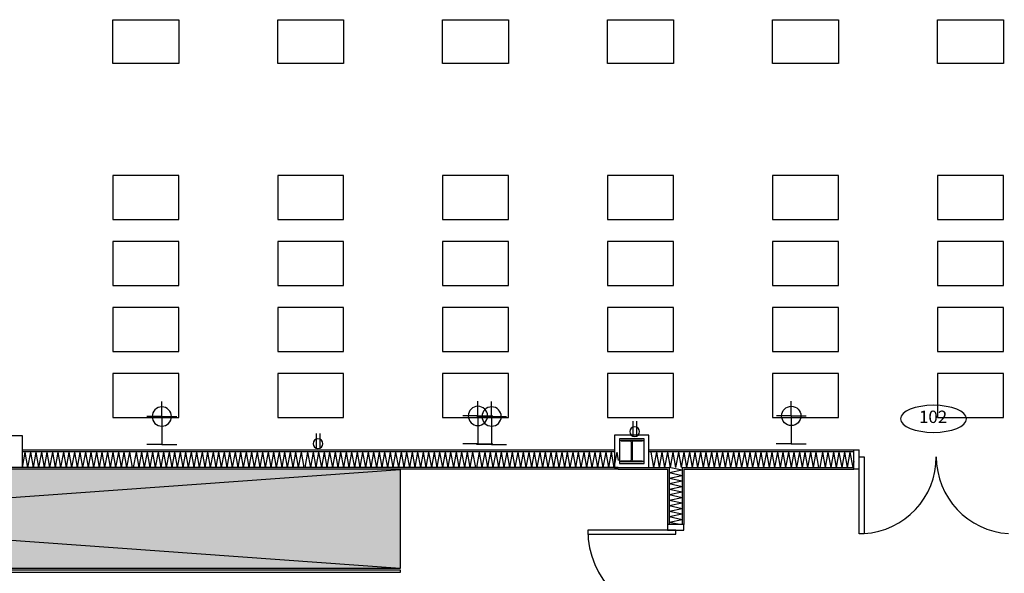
# Model space of a CAD drawing. Units: inches. Extents: x -669 to 13144, y 411 to 2428.
# Drawn here: x 12140 to 12498, y 1909 to 2111 of the extents above; entities that cross this region are included whole.
import ezdxf
from ezdxf.enums import TextEntityAlignment as Align

# ---------------------------------------------------------------- set-up
doc = ezdxf.new("R2010")
doc.units = ezdxf.units.IN
doc.header["$MEASUREMENT"] = 0
for name, color, linetype in [('A-E-HATCH-MUR', 8, 'Continuous'), ('A-E-STRUCTURE', 6, 'Continuous'), ('A-n-électricité', 3, 'Continuous'), ('A-TEXTE', 4, 'Continuous'), ('A-TYPE-DE-PORTE', 4, 'Continuous'), ('mobilier layout', 7, 'Continuous'), ('Électricité', 3, 'Continuous')]:
    doc.layers.add(name, color=color, linetype=linetype)
doc.layers.get('A-n-électricité').off()
doc.layers.get('A-TEXTE').off()
doc.styles.add('NIVEAU', font='ARIAL.TTF', dxfattribs={"height": 12})

# ---------------------------------------------------------------- blocks, each defined once
blk = doc.blocks.new('H BEAM')
at = {"layer": 'A-E-STRUCTURE', "color": 2}
for p, q in [((-10043.23, 384.49), (-10051.15, 384.49)), ((-10051.15, 384.49), (-10051.15, 384.34)), ((-10043.24, 384.49), (-10051.15, 384.49)), ((-10050.88, 384.06), (-10047.6, 384.06)), ((-10050.87, 384.06), (-10047.6, 384.06)), ((-10047.33, 383.79), (-10047.33, 377.28)), ((-10047.32, 383.79), (-10047.32, 377.28)), ((-10047.05, 377.28), (-10047.05, 383.79)), ((-10046.78, 384.06), (-10043.5, 384.06)), ((-10046.78, 384.06), (-10043.51, 384.06)), ((-10043.23, 384.34), (-10043.23, 384.49)), ((-10051.15, 376.73), (-10051.15, 376.58)), ((-10051.15, 376.58), (-10043.23, 376.58)), ((-10051.15, 376.58), (-10043.24, 376.58)), ((-10047.6, 377.01), (-10050.88, 377.01)), ((-10047.6, 377.01), (-10050.87, 377.01)), ((-10043.5, 377.01), (-10046.78, 377.01)), ((-10043.51, 377.01), (-10046.78, 377.01)), ((-10043.23, 376.58), (-10043.23, 376.73))]:
    blk.add_line(p, q, dxfattribs=at)
for centre, major_axis, start_param, end_param in [((-10050.88, 384.34), (0.193, 0.193), 2.356194, 3.926991), ((-10047.6, 383.79), (0.193, 0.193), 5.497787, 7.068583), ((-10047.6, 383.79), (0.193, 0.193), 5.497787, 7.068583), ((-10047.6, 383.79), (0.193, 0.193), 5.497787, 7.068583), ((-10047.6, 383.79), (0.193, 0.193), 5.497787, 7.068583), ((-10046.78, 383.79), (0.193, 0.193), 0.785398, 2.356194), ((-10046.78, 383.79), (0.193, 0.193), 0.785398, 2.356194), ((-10046.78, 383.79), (0.193, 0.193), 0.785398, 2.356194), ((-10046.78, 383.79), (0.193, 0.193), 0.785398, 2.356194), ((-10043.5, 384.34), (0.193, 0.193), 3.926991, 5.497787), ((-10043.5, 384.34), (0.193, 0.193), 3.926991, 5.497787), ((-10050.88, 376.73), (-0.193, 0.193), -0.785398, 0.785398), ((-10050.88, 376.73), (-0.193, 0.193), -0.785398, 0.785398), ((-10047.6, 377.28), (-0.193, 0.193), 2.356194, 3.926991), ((-10047.6, 377.28), (-0.193, 0.193), 2.356194, 3.926991), ((-10047.6, 377.28), (-0.193, 0.193), 2.356194, 3.926991), ((-10047.6, 377.28), (-0.193, 0.193), 2.356194, 3.926991), ((-10046.78, 377.28), (0.193, 0.193), 2.356194, 3.926991), ((-10046.78, 377.28), (0.193, 0.193), 2.356194, 3.926991), ((-10046.78, 377.28), (0.193, 0.193), 2.356194, 3.926991), ((-10046.78, 377.28), (0.193, 0.193), 2.356194, 3.926991), ((-10043.5, 376.73), (-0.193, 0.193), 3.926991, 5.497787), ((-10043.5, 376.73), (-0.193, 0.193), 3.926991, 5.497787)]:
    blk.add_ellipse(centre, major_axis=major_axis, ratio=1, start_param=start_param, end_param=end_param, dxfattribs=at)
blk = doc.blocks.new('ID-PORTE')
at = {"layer": 'A-TYPE-DE-PORTE', "color": 5, "extrusion": (0, 0, -1)}
blk.add_ellipse((0, 0), major_axis=(-18.21, 0), ratio=0.412082, dxfattribs=at)
at = {"layer": 'A-TYPE-DE-PORTE', "color": 4, "style": 'NIVEAU'}
blk.add_attdef('XXX', text='', height=8, dxfattribs=at).set_placement((-0.23, 0.23), align=Align.MIDDLE)
blk = doc.blocks.new('SORTIE MURALE')
at = {"layer": 'Électricité', "color": 1, "ltscale": 6}
for p, q in [((0, 0), (-5.46, 0)), ((0, -10.21), (0, 0)), ((0, 0), (5.46, 0)), ((0, -10.21), (-5.42, -10.21)), ((0, -10.21), (5.42, -10.21)), ((0, -10.21), (0, -15.63))]:
    blk.add_line(p, q, dxfattribs=at)
for start, end in [(90, 270), (270, 90)]:
    blk.add_arc((0, -10.21), 3.51, start, end, dxfattribs=at)
blk = doc.blocks.new('PRISEDECOURANT')
at = {"layer": 'Électricité', "color": 1, "ltscale": 2}
for p, q in [((-1.29, -11.33), (-1.29, -0.76)), ((1.31, -11.33), (1.31, -0.76))]:
    blk.add_line(p, q, dxfattribs=at)
for start, end in [(90, 270), (270, 90)]:
    blk.add_arc((0.01, -3.77), 3.51, start, end, dxfattribs=at)

msp = doc.modelspace()

# ---------------------------------------------------------------- hatches: boundary and pattern name
at = {"layer": 'A-E-HATCH-MUR'}
h = msp.add_hatch(dxfattribs=at)
h.set_pattern_fill('CROSS', color=8, scale=10, style=0)
h.set_pattern_definition([(0, (18468.3126, 6818.3527), (2.5, 2.5), [1.25, -3.75]), (90, (18468.9376, 6817.7277), (-2.5, 2.5), [1.25, -3.75])])
h.paths.add_polyline_path([(12278.509, 1947.03), (12278.509, 1947.172), (12027.015, 1947.172), (12027.015, 1929.03)])
h.paths.add_polyline_path([(12278.509, 1947.03), (12027.015, 1929.03), (12278.509, 1911.03), (12278.509, 1911.03)])
h.paths.add_polyline_path([(12027.015, 1929.03), (12027.015, 1911.03), (12278.509, 1911.03)])

# ---------------------------------------------------------------- linework, layer by layer
at = {"color": 3}
for p, q in [((12140.941, 1954.172), (12356.461, 1954.172)), ((12368.961, 1954.172), (12443.482, 1954.172)), ((12443.482, 1947.16), (12443.482, 1954.172)), ((12357.785, 1947.172), (11956.012, 1947.172)), ((12278.509, 1947.03), (12278.509, 1911.03)), ((12357.785, 1947.172), (12375.746, 1947.172)), ((12375.746, 1947.172), (12375.699, 1926.995)), ((12381.702, 1947.16), (12443.482, 1947.16)), ((12381.702, 1947.16), (12381.702, 1926.981)), ((12278.509, 1911.03), (12027.015, 1911.03))]:
    msp.add_line(p, q, dxfattribs=at)
at = {"color": 1}
for p, q in [((12140.941, 1953.547), (12356.461, 1953.547)), ((12368.961, 1953.547), (12443.482, 1953.547)), ((12357.785, 1947.797), (11956.012, 1947.797)), ((12027.015, 1929.03), (12278.509, 1947.03)), ((12368.961, 1947.797), (12376.372, 1947.797)), ((12376.372, 1947.797), (12376.324, 1926.994)), ((12381.077, 1947.785), (12381.077, 1926.983)), ((12381.077, 1947.785), (12443.482, 1947.785)), ((12278.509, 1911.03), (12027.015, 1929.03))]:
    msp.add_line(p, q, dxfattribs=at)
at = {"color": 2}
for p, q in [((12443.482, 1954.172), (12445.482, 1954.172)), ((12445.482, 1947.16), (12445.482, 1954.172)), ((12445.482, 1947.16), (12443.482, 1947.16)), ((12375.699, 1926.995), (12375.699, 1924.981)), ((12381.702, 1926.981), (12375.699, 1926.995)), ((12375.702, 1924.981), (12381.702, 1924.981)), ((12381.702, 1924.981), (12381.702, 1926.981))]:
    msp.add_line(p, q, dxfattribs=at)
at = {"color": 6}
for points in [[(12128.441, 1959.47), (12140.941, 1959.47), (12140.941, 1947.797), (12128.441, 1947.797)], [(12356.461, 1947.797), (12368.961, 1947.797), (12368.961, 1959.595), (12356.461, 1959.595)]]:
    msp.add_lwpolyline(points, close=True, dxfattribs=at)
at = {"color": 2}
for points in [[(12358.252, 1949.237), (12367.169, 1949.237), (12367.169, 1958.154), (12358.252, 1958.154)], [(12445.482, 1951.672), (12447.232, 1951.672), (12447.232, 1923.672), (12445.482, 1923.672)], [(12378.702, 1924.981), (12346.702, 1924.981), (12346.702, 1923.481), (12378.702, 1923.481)]]:
    msp.add_lwpolyline(points, close=True, dxfattribs=at)
at = {"color": 8}
msp.add_lwpolyline([(12025.515, 1910.53), (12278.509, 1910.53), (12278.509, 1909.53), (12025.515, 1909.53)], close=True, dxfattribs=at)
at = {"color": 1}
for centre, radius, start, end in [((12445.482, 1951.672), 28, 273.58332, 0.00007), ((12501.482, 1951.672), 28, 179.99993, 266.41668), ((12378.702, 1924.981), 32, 180, 270)]:
    msp.add_arc(centre, radius, start, end, dxfattribs=at)
at = {"layer": 'A-E-HATCH-MUR', "color": 8}
for p, q in [((12141.942, 1953.386), (12140.941, 1947.801)), ((12141.942, 1953.386), (12142.942, 1947.801)), ((12143.943, 1953.386), (12142.942, 1947.801)), ((12143.943, 1953.386), (12144.943, 1947.801)), ((12145.944, 1953.386), (12144.943, 1947.801)), ((12145.944, 1953.386), (12146.944, 1947.801)), ((12147.945, 1953.386), (12146.944, 1947.801)), ((12147.945, 1953.386), (12148.945, 1947.801)), ((12149.946, 1953.386), (12148.945, 1947.801)), ((12149.946, 1953.386), (12150.946, 1947.801)), ((12151.947, 1953.386), (12150.946, 1947.801)), ((12151.947, 1953.386), (12152.947, 1947.801)), ((12153.948, 1953.386), (12152.947, 1947.801)), ((12153.948, 1953.386), (12154.948, 1947.801)), ((12155.949, 1953.386), (12154.948, 1947.801)), ((12155.949, 1953.386), (12156.949, 1947.801)), ((12157.95, 1953.386), (12156.949, 1947.801)), ((12157.95, 1953.386), (12158.95, 1947.801)), ((12159.951, 1953.386), (12158.95, 1947.801)), ((12159.951, 1953.386), (12160.952, 1947.801)), ((12161.952, 1953.386), (12160.952, 1947.801)), ((12161.952, 1953.386), (12162.953, 1947.801)), ((12163.953, 1953.386), (12162.953, 1947.801)), ((12163.953, 1953.386), (12164.954, 1947.801)), ((12165.954, 1953.386), (12164.954, 1947.801)), ((12165.954, 1953.386), (12166.955, 1947.801)), ((12167.955, 1953.386), (12166.955, 1947.801)), ((12167.955, 1953.386), (12168.956, 1947.801)), ((12169.956, 1953.386), (12168.956, 1947.801)), ((12169.956, 1953.386), (12170.957, 1947.801)), ((12171.957, 1953.386), (12170.957, 1947.801)), ((12171.957, 1953.386), (12172.958, 1947.801)), ((12173.958, 1953.386), (12172.958, 1947.801)), ((12173.958, 1953.386), (12174.959, 1947.801)), ((12175.959, 1953.386), (12174.959, 1947.801)), ((12175.959, 1953.386), (12176.96, 1947.801)), ((12177.96, 1953.386), (12176.96, 1947.801)), ((12177.96, 1953.386), (12178.961, 1947.801)), ((12179.962, 1953.386), (12178.961, 1947.801)), ((12179.961, 1953.386), (12180.962, 1947.801)), ((12182.36, 1953.386), (12181.359, 1947.801)), ((12182.36, 1953.386), (12183.36, 1947.801)), ((12184.361, 1953.386), (12183.36, 1947.801)), ((12184.361, 1953.386), (12185.362, 1947.801)), ((12186.362, 1953.386), (12185.362, 1947.801)), ((12186.362, 1953.386), (12187.363, 1947.801)), ((12188.363, 1953.386), (12187.363, 1947.801)), ((12188.363, 1953.386), (12189.364, 1947.801)), ((12190.364, 1953.386), (12189.364, 1947.801)), ((12190.364, 1953.386), (12191.365, 1947.801)), ((12192.365, 1953.386), (12191.365, 1947.801)), ((12192.365, 1953.386), (12193.366, 1947.801)), ((12194.366, 1953.386), (12193.366, 1947.801)), ((12194.366, 1953.386), (12195.367, 1947.801)), ((12196.367, 1953.386), (12195.367, 1947.801)), ((12196.367, 1953.386), (12197.368, 1947.801)), ((12198.368, 1953.386), (12197.368, 1947.801)), ((12198.368, 1953.386), (12199.369, 1947.801)), ((12200.369, 1953.386), (12199.369, 1947.801)), ((12200.369, 1953.386), (12201.37, 1947.801)), ((12202.37, 1953.386), (12201.37, 1947.801)), ((12202.37, 1953.386), (12203.371, 1947.801)), ((12204.372, 1953.386), (12203.371, 1947.801)), ((12204.372, 1953.386), (12205.372, 1947.801)), ((12206.373, 1953.386), (12205.372, 1947.801)), ((12206.373, 1953.386), (12207.373, 1947.801)), ((12208.374, 1953.386), (12207.373, 1947.801)), ((12208.374, 1953.386), (12209.374, 1947.801)), ((12210.375, 1953.386), (12209.374, 1947.801)), ((12210.375, 1953.386), (12211.375, 1947.801)), ((12212.376, 1953.386), (12211.375, 1947.801)), ((12212.376, 1953.386), (12213.376, 1947.801)), ((12214.377, 1953.386), (12213.376, 1947.801)), ((12214.377, 1953.386), (12215.377, 1947.801)), ((12216.378, 1953.386), (12215.377, 1947.801)), ((12216.378, 1953.386), (12217.378, 1947.801)), ((12218.379, 1953.386), (12217.378, 1947.801)), ((12218.379, 1953.386), (12219.379, 1947.801)), ((12220.38, 1953.386), (12219.379, 1947.801)), ((12220.38, 1953.386), (12221.38, 1947.801)), ((12222.381, 1953.386), (12221.38, 1947.801)), ((12222.381, 1953.386), (12223.381, 1947.801)), ((12224.382, 1953.386), (12223.381, 1947.801)), ((12224.382, 1953.386), (12225.383, 1947.801)), ((12226.383, 1953.386), (12225.383, 1947.801)), ((12226.383, 1953.386), (12227.384, 1947.801)), ((12228.384, 1953.386), (12227.384, 1947.801)), ((12228.384, 1953.386), (12229.385, 1947.801)), ((12230.385, 1953.386), (12229.385, 1947.801)), ((12230.385, 1953.386), (12231.386, 1947.801)), ((12232.386, 1953.386), (12231.386, 1947.801)), ((12232.386, 1953.386), (12233.387, 1947.801)), ((12234.387, 1953.386), (12233.387, 1947.801)), ((12234.387, 1953.386), (12235.388, 1947.801)), ((12236.388, 1953.386), (12235.388, 1947.801)), ((12236.388, 1953.386), (12237.389, 1947.801)), ((12238.389, 1953.386), (12237.389, 1947.801)), ((12238.389, 1953.386), (12239.39, 1947.801)), ((12240.39, 1953.386), (12239.39, 1947.801)), ((12240.39, 1953.386), (12241.391, 1947.801)), ((12242.391, 1953.386), (12241.391, 1947.801)), ((12242.391, 1953.386), (12243.392, 1947.801)), ((12244.79, 1953.386), (12243.789, 1947.801)), ((12244.79, 1953.386), (12245.79, 1947.801)), ((12246.791, 1953.386), (12245.79, 1947.801)), ((12246.791, 1953.386), (12247.792, 1947.801)), ((12248.792, 1953.386), (12247.792, 1947.801)), ((12248.792, 1953.386), (12249.793, 1947.801)), ((12250.793, 1953.386), (12249.793, 1947.801)), ((12250.793, 1953.386), (12251.794, 1947.801)), ((12252.794, 1953.386), (12251.794, 1947.801)), ((12252.794, 1953.386), (12253.795, 1947.801)), ((12254.795, 1953.386), (12253.795, 1947.801)), ((12254.795, 1953.386), (12255.796, 1947.801)), ((12256.796, 1953.386), (12255.796, 1947.801)), ((12256.796, 1953.386), (12257.797, 1947.801)), ((12258.797, 1953.386), (12257.797, 1947.801)), ((12258.797, 1953.386), (12259.798, 1947.801)), ((12260.798, 1953.386), (12259.798, 1947.801)), ((12260.798, 1953.386), (12261.799, 1947.801)), ((12262.799, 1953.386), (12261.799, 1947.801)), ((12262.799, 1953.386), (12263.8, 1947.801)), ((12264.8, 1953.386), (12263.8, 1947.801)), ((12264.8, 1953.386), (12265.801, 1947.801)), ((12266.802, 1953.386), (12265.801, 1947.801)), ((12266.801, 1953.386), (12267.802, 1947.801)), ((12268.803, 1953.386), (12267.802, 1947.801)), ((12268.803, 1953.386), (12269.803, 1947.801)), ((12270.804, 1953.386), (12269.803, 1947.801)), ((12270.804, 1953.386), (12271.804, 1947.801)), ((12272.805, 1953.386), (12271.804, 1947.801)), ((12272.805, 1953.386), (12273.805, 1947.801)), ((12274.806, 1953.386), (12273.805, 1947.801)), ((12274.806, 1953.386), (12275.806, 1947.801)), ((12276.807, 1953.386), (12275.806, 1947.801)), ((12276.807, 1953.386), (12277.807, 1947.801)), ((12278.808, 1953.386), (12277.807, 1947.801)), ((12278.808, 1953.386), (12279.808, 1947.801)), ((12280.809, 1953.386), (12279.808, 1947.801)), ((12280.809, 1953.386), (12281.809, 1947.801)), ((12282.81, 1953.386), (12281.809, 1947.801)), ((12282.81, 1953.386), (12283.81, 1947.801)), ((12284.811, 1953.386), (12283.81, 1947.801)), ((12284.811, 1953.386), (12285.811, 1947.801)), ((12286.812, 1953.386), (12285.811, 1947.801)), ((12286.812, 1953.386), (12287.813, 1947.801)), ((12288.813, 1953.386), (12287.813, 1947.801)), ((12288.813, 1953.386), (12289.814, 1947.801)), ((12290.814, 1953.386), (12289.814, 1947.801)), ((12290.814, 1953.386), (12291.815, 1947.801)), ((12292.815, 1953.386), (12291.815, 1947.801)), ((12292.815, 1953.386), (12293.816, 1947.801)), ((12294.816, 1953.386), (12293.816, 1947.801)), ((12294.816, 1953.386), (12295.817, 1947.801)), ((12296.817, 1953.386), (12295.817, 1947.801)), ((12296.817, 1953.386), (12297.818, 1947.801)), ((12298.818, 1953.386), (12297.818, 1947.801)), ((12298.818, 1953.386), (12299.819, 1947.801)), ((12300.819, 1953.386), (12299.819, 1947.801)), ((12300.819, 1953.386), (12301.82, 1947.801)), ((12302.82, 1953.386), (12301.82, 1947.801)), ((12302.82, 1953.386), (12303.821, 1947.801)), ((12304.821, 1953.386), (12303.821, 1947.801)), ((12304.821, 1953.386), (12305.822, 1947.801)), ((12307.22, 1953.386), (12306.219, 1947.801)), ((12307.22, 1953.386), (12308.22, 1947.801)), ((12309.221, 1953.386), (12308.22, 1947.801)), ((12309.221, 1953.386), (12310.222, 1947.801)), ((12311.222, 1953.386), (12310.222, 1947.801)), ((12311.222, 1953.386), (12312.223, 1947.801)), ((12313.223, 1953.386), (12312.223, 1947.801)), ((12313.223, 1953.386), (12314.224, 1947.801)), ((12315.224, 1953.386), (12314.224, 1947.801)), ((12315.224, 1953.386), (12316.225, 1947.801)), ((12317.225, 1953.386), (12316.225, 1947.801)), ((12317.225, 1953.386), (12318.226, 1947.801)), ((12319.226, 1953.386), (12318.226, 1947.801)), ((12319.226, 1953.386), (12320.227, 1947.801)), ((12321.227, 1953.386), (12320.227, 1947.801)), ((12321.227, 1953.386), (12322.228, 1947.801)), ((12323.228, 1953.386), (12322.228, 1947.801)), ((12323.228, 1953.386), (12324.229, 1947.801)), ((12325.229, 1953.386), (12324.229, 1947.801)), ((12325.229, 1953.386), (12326.23, 1947.801)), ((12327.23, 1953.386), (12326.23, 1947.801)), ((12327.23, 1953.386), (12328.231, 1947.801)), ((12329.231, 1953.386), (12328.231, 1947.801)), ((12329.231, 1953.386), (12330.232, 1947.801)), ((12331.233, 1953.386), (12330.232, 1947.801)), ((12331.233, 1953.386), (12332.233, 1947.801)), ((12333.234, 1953.386), (12332.233, 1947.801)), ((12333.234, 1953.386), (12334.234, 1947.801)), ((12335.235, 1953.386), (12334.234, 1947.801)), ((12335.235, 1953.386), (12336.235, 1947.801)), ((12337.236, 1953.386), (12336.235, 1947.801)), ((12337.236, 1953.386), (12338.236, 1947.801)), ((12339.237, 1953.386), (12338.236, 1947.801)), ((12339.237, 1953.386), (12340.237, 1947.801)), ((12341.238, 1953.386), (12340.237, 1947.801)), ((12341.238, 1953.386), (12342.238, 1947.801)), ((12343.239, 1953.386), (12342.238, 1947.801)), ((12343.239, 1953.386), (12344.239, 1947.801)), ((12345.24, 1953.386), (12344.239, 1947.801)), ((12345.24, 1953.386), (12346.24, 1947.801)), ((12347.241, 1953.386), (12346.24, 1947.801)), ((12347.241, 1953.386), (12348.241, 1947.801)), ((12349.242, 1953.386), (12348.241, 1947.801)), ((12349.242, 1953.386), (12350.243, 1947.801)), ((12351.243, 1953.386), (12350.243, 1947.801)), ((12351.243, 1953.386), (12352.244, 1947.801)), ((12353.244, 1953.386), (12352.244, 1947.801)), ((12353.244, 1953.386), (12354.245, 1947.801)), ((12355.245, 1953.386), (12354.245, 1947.801)), ((12355.245, 1953.386), (12356.246, 1947.801)), ((12357.246, 1953.386), (12356.246, 1947.801)), ((12357.246, 1953.386), (12357.785, 1950.378)), ((12369.65, 1953.386), (12370.65, 1947.801)), ((12371.651, 1953.386), (12370.65, 1947.801)), ((12371.651, 1953.386), (12372.651, 1947.801)), ((12373.652, 1953.386), (12372.651, 1947.801)), ((12373.652, 1953.386), (12374.653, 1947.801)), ((12375.653, 1953.386), (12374.653, 1947.801)), ((12375.653, 1953.386), (12376.654, 1947.801)), ((12377.654, 1953.386), (12376.654, 1947.801)), ((12377.654, 1953.386), (12378.655, 1947.801)), ((12379.655, 1953.386), (12378.655, 1947.801)), ((12379.655, 1953.386), (12380.656, 1947.801)), ((12381.656, 1953.386), (12380.656, 1947.801)), ((12381.656, 1953.386), (12382.657, 1947.801)), ((12383.657, 1953.386), (12382.657, 1947.801)), ((12383.657, 1953.386), (12384.658, 1947.801)), ((12385.658, 1953.386), (12384.658, 1947.801)), ((12385.658, 1953.386), (12386.659, 1947.801)), ((12387.659, 1953.386), (12386.659, 1947.801)), ((12387.659, 1953.386), (12388.66, 1947.801)), ((12389.66, 1953.386), (12388.66, 1947.801)), ((12389.66, 1953.386), (12390.661, 1947.801)), ((12391.661, 1953.386), (12390.661, 1947.801)), ((12391.661, 1953.386), (12392.662, 1947.801)), ((12393.663, 1953.386), (12392.662, 1947.801)), ((12393.662, 1953.386), (12394.663, 1947.801)), ((12395.664, 1953.386), (12394.663, 1947.801)), ((12395.664, 1953.386), (12396.664, 1947.801)), ((12397.665, 1953.386), (12396.664, 1947.801)), ((12397.665, 1953.386), (12398.665, 1947.801)), ((12399.666, 1953.386), (12398.665, 1947.801)), ((12399.666, 1953.386), (12400.666, 1947.801)), ((12401.667, 1953.386), (12400.666, 1947.801)), ((12401.667, 1953.386), (12402.667, 1947.801)), ((12403.668, 1953.386), (12402.667, 1947.801)), ((12403.668, 1953.386), (12404.668, 1947.801)), ((12405.669, 1953.386), (12404.668, 1947.801)), ((12405.669, 1953.386), (12406.669, 1947.801)), ((12407.67, 1953.386), (12406.669, 1947.801)), ((12407.67, 1953.386), (12408.67, 1947.801)), ((12409.671, 1953.386), (12408.67, 1947.801)), ((12409.671, 1953.386), (12410.671, 1947.801)), ((12411.672, 1953.386), (12410.671, 1947.801)), ((12411.672, 1953.386), (12412.672, 1947.801)), ((12413.673, 1953.386), (12412.672, 1947.801)), ((12413.673, 1953.386), (12414.674, 1947.801)), ((12415.674, 1953.386), (12414.674, 1947.801)), ((12415.674, 1953.386), (12416.675, 1947.801)), ((12417.675, 1953.386), (12416.675, 1947.801)), ((12417.675, 1953.386), (12418.676, 1947.801)), ((12419.676, 1953.386), (12418.676, 1947.801)), ((12419.676, 1953.386), (12420.677, 1947.801)), ((12421.677, 1953.386), (12420.677, 1947.801)), ((12421.677, 1953.386), (12422.678, 1947.801)), ((12423.678, 1953.386), (12422.678, 1947.801)), ((12423.678, 1953.386), (12424.679, 1947.801)), ((12425.679, 1953.386), (12424.679, 1947.801)), ((12425.679, 1953.386), (12426.68, 1947.801)), ((12427.68, 1953.386), (12426.68, 1947.801)), ((12427.68, 1953.386), (12428.681, 1947.801)), ((12429.681, 1953.386), (12428.681, 1947.801)), ((12429.681, 1953.386), (12430.682, 1947.801)), ((12432.08, 1953.386), (12431.079, 1947.801)), ((12432.08, 1953.386), (12433.08, 1947.801)), ((12434.081, 1953.386), (12433.08, 1947.801)), ((12434.081, 1953.386), (12435.081, 1947.801)), ((12436.082, 1953.386), (12435.081, 1947.801)), ((12436.082, 1953.386), (12437.083, 1947.801)), ((12438.083, 1953.386), (12437.083, 1947.801)), ((12438.083, 1953.386), (12439.084, 1947.801)), ((12440.084, 1953.386), (12439.084, 1947.801)), ((12440.084, 1953.386), (12441.085, 1947.801)), ((12442.085, 1953.386), (12441.085, 1947.801)), ((12442.085, 1953.386), (12443.086, 1947.801)), ((12443.482, 1950.015), (12443.086, 1947.801)), ((12381.077, 1946.796), (12376.372, 1947.797)), ((12381.077, 1946.796), (12376.372, 1945.796)), ((12381.077, 1944.795), (12376.372, 1945.796)), ((12381.077, 1944.795), (12376.372, 1943.795)), ((12381.077, 1942.794), (12376.372, 1943.795)), ((12381.077, 1942.794), (12376.372, 1941.793)), ((12381.077, 1940.793), (12376.372, 1941.793)), ((12381.077, 1940.793), (12376.372, 1939.792)), ((12381.077, 1938.792), (12376.372, 1939.792)), ((12381.077, 1938.792), (12376.372, 1937.791)), ((12381.077, 1936.791), (12376.372, 1937.791)), ((12381.077, 1936.791), (12376.372, 1935.79)), ((12381.077, 1934.79), (12376.372, 1935.79)), ((12381.077, 1934.79), (12376.372, 1933.789)), ((12381.077, 1932.789), (12376.372, 1933.789)), ((12381.077, 1932.789), (12376.372, 1931.788)), ((12381.077, 1930.788), (12376.372, 1931.788)), ((12381.077, 1930.788), (12376.372, 1929.787)), ((12381.077, 1928.787), (12376.372, 1929.787)), ((12381.077, 1928.787), (12376.372, 1927.786)), ((12380.139, 1926.985), (12376.372, 1927.786))]:
    msp.add_line(p, q, dxfattribs=at)
at = {"layer": 'mobilier layout', "color": 8}
for points in [[(12173.899, 2110.708), (12197.899, 2110.708), (12197.899, 2094.708), (12173.899, 2094.708)], [(12233.899, 2110.708), (12257.899, 2110.708), (12257.899, 2094.708), (12233.899, 2094.708)], [(12293.899, 2110.708), (12317.899, 2110.708), (12317.899, 2094.708), (12293.899, 2094.708)], [(12353.899, 2110.708), (12377.899, 2110.708), (12377.899, 2094.708), (12353.899, 2094.708)], [(12413.899, 2110.708), (12437.899, 2110.708), (12437.899, 2094.708), (12413.899, 2094.708)], [(12473.899, 2110.708), (12497.899, 2110.708), (12497.899, 2094.708), (12473.899, 2094.708)], [(12173.899, 2038.008), (12197.899, 2038.008), (12197.899, 2054.008), (12173.899, 2054.008)], [(12233.899, 2038.008), (12257.899, 2038.008), (12257.899, 2054.008), (12233.899, 2054.008)], [(12293.899, 2038.008), (12317.899, 2038.008), (12317.899, 2054.008), (12293.899, 2054.008)], [(12353.899, 2038.008), (12377.899, 2038.008), (12377.899, 2054.008), (12353.899, 2054.008)], [(12413.899, 2038.008), (12437.899, 2038.008), (12437.899, 2054.008), (12413.899, 2054.008)], [(12473.899, 2038.008), (12497.899, 2038.008), (12497.899, 2054.008), (12473.899, 2054.008)], [(12173.899, 2014.008), (12197.899, 2014.008), (12197.899, 2030.008), (12173.899, 2030.008)], [(12233.899, 2014.008), (12257.899, 2014.008), (12257.899, 2030.008), (12233.899, 2030.008)], [(12293.899, 2014.008), (12317.899, 2014.008), (12317.899, 2030.008), (12293.899, 2030.008)], [(12353.899, 2014.008), (12377.899, 2014.008), (12377.899, 2030.008), (12353.899, 2030.008)], [(12413.899, 2014.008), (12437.899, 2014.008), (12437.899, 2030.008), (12413.899, 2030.008)], [(12473.899, 2014.008), (12497.899, 2014.008), (12497.899, 2030.008), (12473.899, 2030.008)], [(12173.899, 1990.008), (12197.899, 1990.008), (12197.899, 2006.008), (12173.899, 2006.008)], [(12233.899, 1990.008), (12257.899, 1990.008), (12257.899, 2006.008), (12233.899, 2006.008)], [(12293.899, 1990.008), (12317.899, 1990.008), (12317.899, 2006.008), (12293.899, 2006.008)], [(12353.899, 1990.008), (12377.899, 1990.008), (12377.899, 2006.008), (12353.899, 2006.008)], [(12413.899, 1990.008), (12437.899, 1990.008), (12437.899, 2006.008), (12413.899, 2006.008)], [(12473.899, 1990.008), (12497.899, 1990.008), (12497.899, 2006.008), (12473.899, 2006.008)], [(12173.899, 1966.008), (12197.899, 1966.008), (12197.899, 1982.008), (12173.899, 1982.008)], [(12233.899, 1966.008), (12257.899, 1966.008), (12257.899, 1982.008), (12233.899, 1982.008)], [(12293.899, 1966.008), (12317.899, 1966.008), (12317.899, 1982.008), (12293.899, 1982.008)], [(12353.899, 1966.008), (12377.899, 1966.008), (12377.899, 1982.008), (12353.899, 1982.008)], [(12413.899, 1966.008), (12437.899, 1966.008), (12437.899, 1982.008), (12413.899, 1982.008)], [(12473.899, 1966.008), (12497.899, 1966.008), (12497.899, 1982.008), (12473.899, 1982.008)]]:
    msp.add_lwpolyline(points, close=True, dxfattribs=at)

# ---------------------------------------------------------------- block references
at = {"xscale": -1, "rotation": 180}
msp.add_blockref('H BEAM', (22409.905, 2334.311), dxfattribs=at)
at = {"layer": 'A-n-électricité', "rotation": 180}
for p in [(12191.74, 1956.112), (12306.735, 1956.339), (12311.74, 1956.112)]:
    msp.add_blockref('SORTIE MURALE', p, dxfattribs=at)
at = {"layer": 'A-n-électricité', "xscale": -1, "rotation": 180}
msp.add_blockref('SORTIE MURALE', (12420.752, 1956.339), dxfattribs=at)
at = {"layer": 'A-n-électricité', "color": 1, "linetype": 'ByBlock', "xscale": 0.5, "yscale": 0.5, "zscale": 0.5, "rotation": 180}
for p in [(12363.75, 1958.957), (12248.553, 1954.54)]:
    msp.add_blockref('PRISEDECOURANT', p, dxfattribs=at)
at = {"layer": 'A-TEXTE'}
ref = msp.add_blockref('ID-PORTE', (12472.482, 1965.479), dxfattribs=dict(at, xscale=0.65625, yscale=0.65625, zscale=0.65625))
ref.add_attrib('XXX', '102', dxfattribs={"layer": 'A-TYPE-DE-PORTE', "color": 4, "height": 4.5, "style": 'NIVEAU'}).set_placement((12472.331, 1965.63), align=Align.MIDDLE)

doc.saveas('drawing.dxf')
